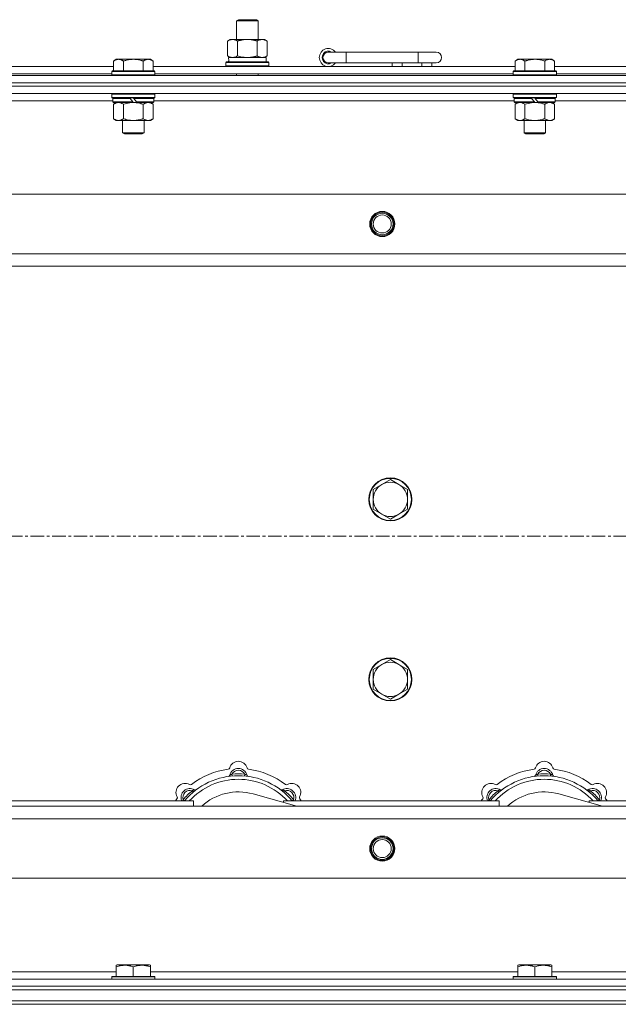
# Model space of a CAD drawing. Units: millimetres. Extents: x 0 to 45960, y -11 to 31500.
# Drawn here: x 10607 to 10940, y 24703 to 25250 of the extents above; entities that cross this region are included whole.
import ezdxf

# ---------------------------------------------------------------- set-up
doc = ezdxf.new("R2010")
doc.units = ezdxf.units.MM
doc.linetypes.add('K5LT_AXLED', pattern=[12, 7.5, -1.5, 1.5, -1.5])
doc.linetypes.add('K5LT_THIN', pattern=[0])
for name, color, linetype, true_color in [('OSI', 2, 'Continuous', 0xffff00), ('R', 1, 'Continuous', 0xff0000), ('WELDING', 7, 'Continuous', 0xffffff)]:
    doc.layers.add(name, color=color, linetype=linetype, true_color=true_color)

msp = doc.modelspace()

# ---------------------------------------------------------------- linework, layer by layer
at = {"layer": 'OSI', "color": 30, "linetype": 'K5LT_AXLED', "lineweight": 18, "true_color": 0xff8000}
msp.add_line((15324.38, 24962.87), (4450.38, 24962.87), dxfattribs=at)
at = {"layer": 'R', "color": 7, "linetype": 'K5LT_THIN', "lineweight": 18}
for p, q in [((10727.38, 25249.29), (10728.38, 25249.87)), ((10728.38, 25249.87), (10737.71, 25249.87)), ((10737.71, 25249.87), (10738.38, 25249.87)), ((10739.38, 25249.29), (10738.38, 25249.87)), ((10727.38, 25249.29), (10738.58, 25249.29)), ((10727.38, 25238.87), (10727.38, 25249.29)), ((10738.58, 25249.29), (10739.38, 25249.29)), ((10739.38, 25238.87), (10739.38, 25249.29)), ((10722.41, 25238.02), (10723.88, 25238.87)), ((10723.88, 25238.87), (10733.38, 25238.87)), ((10733.38, 25238.87), (10742.88, 25238.87)), ((10744.35, 25238.02), (10742.88, 25238.87)), ((10722.41, 25229.72), (10722.41, 25238.02)), ((10727.9, 25229.72), (10727.9, 25238.02)), ((10738.87, 25229.72), (10738.87, 25238.02)), ((10744.35, 25229.72), (10744.35, 25238.02)), ((10660.46, 25227.87), (10658.98, 25226.87)), ((10660.46, 25227.87), (10661.73, 25227.87)), ((10661.73, 25227.87), (10669.98, 25227.87)), ((10669.98, 25227.87), (10678.23, 25227.87)), ((10678.23, 25227.87), (10679.51, 25227.87)), ((10679.51, 25227.87), (10680.98, 25226.87)), ((10722.41, 25229.72), (10723.88, 25228.87)), ((10722.93, 25228.87), (10743.88, 25228.87)), ((10744.35, 25229.72), (10742.88, 25228.87)), ((10743.88, 25226.37), (10743.88, 25228.87)), ((10788.38, 25231.87), (10778.38, 25231.87)), ((10788.38, 25225.87), (10788.38, 25231.87)), ((10828.38, 25231.87), (10788.38, 25231.87)), ((10838.38, 25231.87), (10828.38, 25231.87)), ((10828.38, 25225.87), (10828.38, 25231.87)), ((10883.66, 25227.87), (10882.18, 25226.87)), ((10883.66, 25227.87), (10884.93, 25227.87)), ((10884.93, 25227.87), (10893.18, 25227.87)), ((10893.18, 25227.87), (10901.43, 25227.87)), ((10901.43, 25227.87), (10902.71, 25227.87)), ((10902.71, 25227.87), (10904.18, 25226.87)), ((10457.78, 25223.87), (10658.98, 25223.87)), ((10658.98, 25221.37), (10658.98, 25226.87)), ((10664.48, 25221.37), (10664.48, 25226.87)), ((10675.48, 25221.37), (10675.48, 25226.87)), ((10680.98, 25221.37), (10680.98, 25226.87)), ((10680.98, 25223.87), (10882.18, 25223.87)), ((10721.38, 25226.07), (10721.55, 25226.37)), ((10721.38, 25224.17), (10721.38, 25226.07)), ((10721.38, 25226.07), (10745.38, 25226.07)), ((10721.38, 25224.17), (10721.55, 25223.87)), ((10721.38, 25224.17), (10745.38, 25224.17)), ((10721.55, 25226.37), (10745.21, 25226.37)), ((10723.01, 25227.49), (10722.94, 25226.37)), ((10745.38, 25226.07), (10745.21, 25226.37)), ((10745.38, 25224.17), (10745.21, 25223.87)), ((10745.38, 25224.17), (10745.38, 25226.07)), ((10788.38, 25225.87), (10778.38, 25225.87)), ((10828.38, 25225.87), (10788.38, 25225.87)), ((10813.88, 25223.87), (10813.88, 25225.87)), ((10819.38, 25223.87), (10819.38, 25225.87)), ((10838.38, 25225.87), (10828.38, 25225.87)), ((10830.38, 25223.87), (10830.38, 25225.87)), ((10835.88, 25223.87), (10835.88, 25225.87)), ((10882.18, 25221.37), (10882.18, 25226.87)), ((10887.68, 25221.37), (10887.68, 25226.87)), ((10898.68, 25221.37), (10898.68, 25226.87)), ((10904.18, 25221.37), (10904.18, 25226.87)), ((10904.18, 25223.87), (11105.38, 25223.87)), ((9896.38, 25218.87), (11220.38, 25218.87)), ((10458.78, 25219.87), (10657.98, 25219.87)), ((10658.28, 25221.37), (10657.98, 25221.07)), ((10657.98, 25219.17), (10657.98, 25221.07)), ((10657.98, 25221.07), (10681.98, 25221.07)), ((10657.98, 25219.17), (10658.28, 25218.87)), ((10657.98, 25219.17), (10681.98, 25219.17)), ((10658.28, 25221.37), (10681.68, 25221.37)), ((10681.68, 25221.37), (10681.98, 25221.07)), ((10681.98, 25219.17), (10681.68, 25218.87)), ((10681.98, 25219.17), (10681.98, 25221.07)), ((10681.98, 25219.87), (10881.18, 25219.87)), ((10727.38, 25218.87), (10727.38, 25219.87)), ((10739.38, 25218.87), (10739.38, 25219.87)), ((10881.48, 25221.37), (10881.18, 25221.07)), ((10881.18, 25219.17), (10881.18, 25221.07)), ((10881.18, 25221.07), (10905.18, 25221.07)), ((10881.18, 25219.17), (10881.48, 25218.87)), ((10881.18, 25219.17), (10905.18, 25219.17)), ((10881.48, 25221.37), (10904.88, 25221.37)), ((10904.88, 25221.37), (10905.18, 25221.07)), ((10905.18, 25219.17), (10904.88, 25218.87)), ((10905.18, 25219.17), (10905.18, 25221.07)), ((10905.18, 25219.87), (11104.38, 25219.87)), ((9896.38, 25214.87), (11220.38, 25214.87)), ((9896.38, 25214.87), (11220.38, 25214.87)), ((9896.38, 25212.87), (11220.38, 25212.87)), ((11220.38, 25212.87), (9896.38, 25212.87)), ((11220.38, 25208.87), (9896.38, 25208.87)), ((10658.28, 25208.87), (10657.98, 25208.57)), ((10657.98, 25206.67), (10657.98, 25208.57)), ((10657.98, 25208.57), (10681.98, 25208.57)), ((10657.98, 25206.67), (10658.28, 25206.37)), ((10657.98, 25206.67), (10681.98, 25206.67)), ((10658.28, 25206.37), (10681.68, 25206.37)), ((10658.88, 25206.37), (10658.58, 25206.07)), ((10658.58, 25204.17), (10658.58, 25206.07)), ((10658.58, 25206.07), (10668.22, 25206.07)), ((10667.98, 25206.37), (10668.22, 25206.07)), ((10668.22, 25206.07), (10669.74, 25204.17)), ((10669.98, 25206.37), (10670.22, 25206.07)), ((10670.22, 25206.07), (10671.74, 25204.17)), ((10670.22, 25206.07), (10681.38, 25206.07)), ((10681.08, 25206.37), (10681.38, 25206.07)), ((10681.38, 25204.17), (10681.38, 25206.07)), ((10681.68, 25208.87), (10681.98, 25208.57)), ((10681.98, 25206.67), (10681.68, 25206.37)), ((10681.98, 25206.67), (10681.98, 25208.57)), ((10881.48, 25208.87), (10881.18, 25208.57)), ((10881.18, 25206.67), (10881.18, 25208.57)), ((10881.18, 25208.57), (10905.18, 25208.57)), ((10881.18, 25206.67), (10881.48, 25206.37)), ((10881.18, 25206.67), (10905.18, 25206.67)), ((10881.48, 25206.37), (10904.88, 25206.37)), ((10882.08, 25206.37), (10881.78, 25206.07)), ((10881.78, 25204.17), (10881.78, 25206.07)), ((10881.78, 25206.07), (10891.42, 25206.07)), ((10891.18, 25206.37), (10891.42, 25206.07)), ((10891.42, 25206.07), (10892.94, 25204.17)), ((10893.18, 25206.37), (10893.42, 25206.07)), ((10893.42, 25206.07), (10894.94, 25204.17)), ((10893.42, 25206.07), (10904.58, 25206.07)), ((10904.28, 25206.37), (10904.58, 25206.07)), ((10904.58, 25204.17), (10904.58, 25206.07)), ((10904.88, 25208.87), (10905.18, 25208.57)), ((10905.18, 25206.67), (10904.88, 25206.37)), ((10905.18, 25206.67), (10905.18, 25208.57)), ((10658.58, 25204.87), (10458.18, 25204.87)), ((10658.58, 25204.17), (10658.88, 25203.87)), ((10658.58, 25204.17), (10669.74, 25204.17)), ((10658.88, 25203.87), (10669.98, 25203.87)), ((10660.46, 25203.87), (10658.98, 25202.87)), ((10658.98, 25202.87), (10658.98, 25194.87)), ((10664.48, 25202.87), (10664.48, 25194.87)), ((10669.74, 25204.17), (10669.98, 25203.87)), ((10671.98, 25203.87), (10669.98, 25203.87)), ((10671.74, 25204.17), (10671.98, 25203.87)), ((10671.74, 25204.17), (10681.38, 25204.17)), ((10671.98, 25203.87), (10681.08, 25203.87)), ((10675.48, 25202.87), (10675.48, 25194.87)), ((10679.51, 25203.87), (10680.98, 25202.87)), ((10680.98, 25202.87), (10680.98, 25194.87)), ((10681.38, 25204.17), (10681.08, 25203.87)), ((10881.78, 25204.87), (10681.38, 25204.87)), ((10881.78, 25204.17), (10882.08, 25203.87)), ((10881.78, 25204.17), (10892.94, 25204.17)), ((10882.08, 25203.87), (10893.18, 25203.87)), ((10883.66, 25203.87), (10882.18, 25202.87)), ((10882.18, 25202.87), (10882.18, 25194.87)), ((10887.68, 25202.87), (10887.68, 25194.87)), ((10892.94, 25204.17), (10893.18, 25203.87)), ((10895.18, 25203.87), (10893.18, 25203.87)), ((10894.94, 25204.17), (10895.18, 25203.87)), ((10894.94, 25204.17), (10904.58, 25204.17)), ((10895.18, 25203.87), (10904.28, 25203.87)), ((10898.68, 25202.87), (10898.68, 25194.87)), ((10902.71, 25203.87), (10904.18, 25202.87)), ((10904.18, 25202.87), (10904.18, 25194.87)), ((10904.58, 25204.17), (10904.28, 25203.87)), ((11104.98, 25204.87), (10904.58, 25204.87)), ((10660.46, 25193.87), (10658.98, 25194.87)), ((10679.51, 25193.87), (10680.98, 25194.87)), ((10883.66, 25193.87), (10882.18, 25194.87)), ((10902.71, 25193.87), (10904.18, 25194.87)), ((10661.73, 25193.87), (10660.46, 25193.87)), ((10669.98, 25193.87), (10661.73, 25193.87)), ((10663.98, 25186.95), (10663.98, 25193.87)), ((10678.23, 25193.87), (10669.98, 25193.87)), ((10675.98, 25186.95), (10675.98, 25193.87)), ((10679.51, 25193.87), (10678.23, 25193.87)), ((10884.93, 25193.87), (10883.66, 25193.87)), ((10893.18, 25193.87), (10884.93, 25193.87)), ((10887.18, 25186.95), (10887.18, 25193.87)), ((10901.43, 25193.87), (10893.18, 25193.87)), ((10899.18, 25186.95), (10899.18, 25193.87)), ((10902.71, 25193.87), (10901.43, 25193.87)), ((10663.98, 25186.95), (10675.98, 25186.95)), ((10664.98, 25186.37), (10663.98, 25186.95)), ((10664.98, 25186.37), (10674.98, 25186.37)), ((10674.98, 25186.37), (10675.98, 25186.95)), ((10887.18, 25186.95), (10899.18, 25186.95)), ((10888.18, 25186.37), (10887.18, 25186.95)), ((10888.18, 25186.37), (10898.18, 25186.37)), ((10898.18, 25186.37), (10899.18, 25186.95)), ((9969.6, 25152.87), (11147.17, 25152.87)), ((10002.6, 25119.87), (11114.17, 25119.87)), ((11108.38, 25112.87), (10008.38, 25112.87)), ((10812.88, 24994.37), (10808.12, 24991.62)), ((10817.64, 24991.62), (10812.88, 24994.37)), ((10808.12, 24991.62), (10803.36, 24988.87)), ((10803.36, 24988.87), (10803.36, 24983.37)), ((10822.41, 24988.87), (10817.64, 24991.62)), ((10822.41, 24983.37), (10822.41, 24988.87)), ((10803.36, 24983.37), (10803.36, 24977.87)), ((10822.41, 24977.87), (10822.41, 24983.37)), ((10803.36, 24977.87), (10808.12, 24975.12)), ((10817.64, 24975.12), (10822.41, 24977.87)), ((10808.12, 24975.12), (10812.88, 24972.37)), ((10812.88, 24972.37), (10817.64, 24975.12)), ((10812.88, 24894.37), (10808.12, 24891.62)), ((10817.64, 24891.62), (10812.88, 24894.37)), ((10808.12, 24891.62), (10803.36, 24888.87)), ((10803.36, 24888.87), (10803.36, 24883.37)), ((10822.41, 24888.87), (10817.64, 24891.62)), ((10822.41, 24883.37), (10822.41, 24888.87)), ((10803.36, 24883.37), (10803.36, 24877.87)), ((10822.41, 24877.87), (10822.41, 24883.37)), ((10803.36, 24877.87), (10808.12, 24875.12)), ((10817.64, 24875.12), (10822.41, 24877.87)), ((10808.12, 24875.12), (10812.88, 24872.37)), ((10812.88, 24872.37), (10817.64, 24875.12)), ((10724.92, 24829.71), (10724.83, 24830.71)), ((10731.84, 24829.71), (10731.93, 24830.71)), ((10894.92, 24829.71), (10894.83, 24830.71)), ((10901.84, 24829.71), (10901.93, 24830.71)), ((10703.36, 24820.78), (10702.72, 24821.55)), ((10760.87, 24812.87), (10736.53, 24819.74)), ((10753.4, 24820.78), (10754.04, 24821.55)), ((10873.36, 24820.78), (10872.72, 24821.55)), ((10930.87, 24812.87), (10906.53, 24819.74)), ((10923.4, 24820.78), (10924.04, 24821.55)), ((10008.38, 24812.87), (11108.38, 24812.87)), ((10583.38, 24815.87), (10703.38, 24815.87)), ((10698.47, 24815.89), (10697.7, 24816.53)), ((10703.38, 24812.87), (10703.38, 24815.87)), ((10753.38, 24815.87), (10753.38, 24814.98)), ((10753.38, 24815.87), (10873.38, 24815.87)), ((10758.3, 24815.89), (10759.06, 24816.53)), ((10868.47, 24815.89), (10867.7, 24816.53)), ((10873.38, 24812.87), (10873.38, 24815.87)), ((10923.38, 24815.87), (10923.38, 24814.98)), ((10923.38, 24815.87), (11043.38, 24815.87)), ((10928.3, 24815.89), (10929.06, 24816.53)), ((11114.17, 24805.87), (10002.6, 24805.87)), ((11147.17, 24772.87), (9969.6, 24772.87)), ((10660.48, 24724.56), (10661.01, 24724.87)), ((10660.48, 24723.72), (10660.48, 24724.56)), ((10678.95, 24724.87), (10661.01, 24724.87)), ((10679.48, 24724.56), (10678.95, 24724.87)), ((10679.48, 24724.56), (10679.48, 24723.72)), ((10883.68, 24724.56), (10884.21, 24724.87)), ((10883.68, 24723.72), (10883.68, 24724.56)), ((10902.15, 24724.87), (10884.21, 24724.87)), ((10902.68, 24724.56), (10902.15, 24724.87)), ((10902.68, 24724.56), (10902.68, 24723.72)), ((10456.28, 24720.87), (10660.48, 24720.87)), ((10660.48, 24723.72), (10660.48, 24718.37)), ((10669.98, 24723.72), (10669.98, 24718.37)), ((10679.48, 24723.72), (10679.48, 24718.37)), ((10679.48, 24720.87), (10883.68, 24720.87)), ((10883.68, 24723.72), (10883.68, 24718.37)), ((10893.18, 24723.72), (10893.18, 24718.37)), ((10902.68, 24723.72), (10902.68, 24718.37)), ((10902.68, 24720.87), (11105.88, 24720.87)), ((9896.38, 24716.87), (11220.38, 24716.87)), ((10657.98, 24718.07), (10658.15, 24718.37)), ((10657.98, 24718.07), (10657.98, 24716.87)), ((10681.98, 24718.07), (10657.98, 24718.07)), ((10681.81, 24718.37), (10658.15, 24718.37)), ((10681.98, 24718.07), (10681.81, 24718.37)), ((10681.98, 24718.07), (10681.98, 24716.87)), ((10881.18, 24718.07), (10881.35, 24718.37)), ((10881.18, 24718.07), (10881.18, 24716.87)), ((10905.18, 24718.07), (10881.18, 24718.07)), ((10905.01, 24718.37), (10881.35, 24718.37)), ((10905.18, 24718.07), (10905.01, 24718.37)), ((10905.18, 24718.07), (10905.18, 24716.87)), ((9896.38, 24712.87), (11220.38, 24712.87)), ((9896.38, 24712.87), (11220.38, 24712.87)), ((9896.38, 24710.87), (11220.38, 24710.87)), ((9896.38, 24710.87), (11220.38, 24710.87)), ((9896.38, 24704.87), (11220.38, 24704.87)), ((9896.38, 24704.87), (11220.38, 24704.87)), ((11220.38, 24702.87), (9896.38, 24702.87)), ((9896.38, 24702.87), (11220.38, 24702.87))]:
    msp.add_line(p, q, dxfattribs=at)
for centre, radius in [((10808.38, 25136.37), 7), ((10808.38, 25136.37), 6.5), ((10808.38, 25136.37), 6), ((10808.38, 25136.37), 5), ((10812.88, 24983.37), 12), ((10812.88, 24983.37), 11.7), ((10812.88, 24883.37), 12), ((10812.88, 24883.37), 11.7), ((10808.38, 24789.37), 7), ((10808.38, 24789.37), 6.5), ((10808.38, 24789.37), 6), ((10808.38, 24789.37), 5)]:
    msp.add_circle(centre, radius, dxfattribs=at)
for centre, radius, start, end in [((10778.38, 25228.87), 5, 36.8699, 323.1301), ((10778.38, 25228.87), 3.5, 58.9973, 301.0027), ((10778.38, 25228.87), 3, 90, 270), ((10838.38, 25228.87), 3, 270, 90), ((10812.88, 24983.37), 9.53, 60, 120), ((10812.88, 24983.37), 9.53, 120, 180), ((10812.88, 24983.37), 9.53, 0, 60), ((10812.88, 24983.37), 9.53, 180, 240), ((10812.88, 24983.37), 9.53, 300, 0), ((10812.88, 24983.37), 9.53, 240, 300), ((10812.88, 24883.37), 9.53, 120, 180), ((10812.88, 24883.37), 9.53, 60, 120), ((10812.88, 24883.37), 9.53, 0, 60), ((10812.88, 24883.37), 9.53, 180, 240), ((10812.88, 24883.37), 9.53, 300, 0), ((10812.88, 24883.37), 9.53, 240, 300), ((10722.6, 24834.49), 1, 277.545, 344.3452), ((10728.38, 24828.87), 5, 15.2575, 164.7425), ((10728.38, 24832.87), 5, 15.6548, 164.3452), ((10734.16, 24834.49), 1, 195.6548, 262.455), ((10892.6, 24834.49), 1, 277.545, 344.3452), ((10898.38, 24828.87), 5, 15.2575, 164.7425), ((10898.38, 24832.87), 5, 15.6548, 164.3452), ((10904.16, 24834.49), 1, 195.6548, 262.455), ((10728.38, 24790.87), 39, 90, 140.1317), ((10728.38, 24790.87), 43, 97.545, 127.455), ((10722.59, 24830.45), 1, 278.3207, 344.7425), ((10722.59, 24830.45), 1, 278.3207, 344.7425), ((10728.38, 24828.87), 4, 27.4211, 152.5789), ((10728.38, 24790.87), 40, 84.9075, 95.0925), ((10728.38, 24790.87), 39, 39.8683, 90), ((10734.17, 24830.45), 1, 195.2575, 261.6793), ((10734.17, 24830.45), 1, 195.2575, 261.6793), ((10728.38, 24790.87), 43, 52.545, 82.455), ((10898.38, 24790.87), 39, 90, 140.1317), ((10898.38, 24790.87), 43, 97.545, 127.455), ((10892.59, 24830.45), 1, 278.3207, 344.7425), ((10892.59, 24830.45), 1, 278.3207, 344.7425), ((10898.38, 24828.87), 4, 27.4211, 152.5789), ((10898.38, 24790.87), 40, 84.9075, 95.0925), ((10898.38, 24790.87), 39, 39.8683, 90), ((10904.17, 24830.45), 1, 195.2575, 261.6793), ((10904.17, 24830.45), 1, 195.2575, 261.6793), ((10898.38, 24790.87), 43, 52.545, 82.455), ((10698.68, 24820.57), 5, 60.6548, 209.3452), ((10728.38, 24790.87), 37, 90, 137.4934), ((10701.62, 24825.8), 1, 240.6548, 307.455), ((10728.38, 24790.87), 37, 42.5066, 90), ((10755.14, 24825.8), 1, 232.545, 299.3452), ((10758.08, 24820.57), 5, 330.6548, 119.3452), ((10868.68, 24820.57), 5, 60.6548, 209.3452), ((10898.38, 24790.87), 37, 90, 137.4934), ((10871.62, 24825.8), 1, 240.6548, 307.455), ((10898.38, 24790.87), 37, 42.5066, 90), ((10925.14, 24825.8), 1, 232.545, 299.3452), ((10928.08, 24820.57), 5, 330.6548, 119.3452), ((10693.45, 24817.63), 1, 322.545, 29.3452), ((10701.51, 24817.74), 5, 60.2575, 201.9632), ((10701.51, 24817.74), 4, 72.4211, 197.5789), ((10728.38, 24790.87), 40, 129.9075, 140.0925), ((10704.49, 24822.95), 1, 240.2575, 306.6793), ((10704.49, 24822.95), 1, 240.2575, 306.6793), ((10728.38, 24790.87), 30, 74.2356, 132.8334), ((10752.28, 24822.95), 1, 233.3207, 299.7425), ((10752.28, 24822.95), 1, 233.3207, 299.7425), ((10755.25, 24817.74), 5, 338.0368, 119.7425), ((10755.25, 24817.74), 4, 342.4211, 107.5789), ((10728.38, 24790.87), 40, 39.9075, 50.0925), ((10763.31, 24817.63), 1, 150.6548, 217.455), ((10863.45, 24817.63), 1, 322.545, 29.3452), ((10871.51, 24817.74), 5, 60.2575, 201.9632), ((10871.51, 24817.74), 4, 72.4211, 197.5789), ((10898.38, 24790.87), 40, 129.9075, 140.0925), ((10874.49, 24822.95), 1, 240.2575, 306.6793), ((10874.49, 24822.95), 1, 240.2575, 306.6793), ((10898.38, 24790.87), 30, 74.2356, 132.8334), ((10922.28, 24822.95), 1, 233.3207, 299.7425), ((10922.28, 24822.95), 1, 233.3207, 299.7425), ((10925.25, 24817.74), 5, 338.0368, 119.7425), ((10925.25, 24817.74), 4, 342.4211, 107.5789), ((10898.38, 24790.87), 40, 39.9075, 50.0925), ((10933.31, 24817.63), 1, 150.6548, 217.455), ((10728.38, 24790.87), 43, 142.545, 144.4513), ((10728.38, 24790.87), 43, 35.5487, 37.455), ((10898.38, 24790.87), 43, 142.545, 144.4513), ((10898.38, 24790.87), 43, 35.5487, 37.455)]:
    msp.add_arc(centre, radius, start, end, dxfattribs=at)
msp.add_ellipse((10733.38, 25231.04), major_axis=(0, 22.52), ratio=0.466308, start_param=1.667355, end_param=1.779747, dxfattribs=at)
at = {"layer": 'WELDING', "color": 7, "linetype": 'K5LT_THIN', "lineweight": 18}
for p, q in [((10727.9, 25229.72), (10729.7, 25229.27)), ((10729.7, 25229.27), (10731.53, 25228.97)), ((10731.53, 25228.97), (10733.38, 25228.87)), ((10664.48, 25202.87), (10666.28, 25203.4)), ((10666.28, 25203.4), (10668.11, 25203.75)), ((10668.11, 25203.75), (10669.98, 25203.87)), ((10887.68, 25202.87), (10889.48, 25203.4)), ((10889.48, 25203.4), (10891.31, 25203.75)), ((10891.31, 25203.75), (10893.18, 25203.87)), ((10697.52, 24816.08), (10697.44, 24815.87)), ((10697.61, 24816.3), (10697.52, 24816.08)), ((10697.7, 24816.53), (10697.61, 24816.3)), ((10759.06, 24816.53), (10759.15, 24816.3)), ((10759.15, 24816.3), (10759.24, 24816.08)), ((10759.24, 24816.08), (10759.33, 24815.87)), ((10867.52, 24816.08), (10867.44, 24815.87)), ((10867.61, 24816.3), (10867.52, 24816.08)), ((10867.7, 24816.53), (10867.61, 24816.3)), ((10929.06, 24816.53), (10929.15, 24816.3)), ((10929.15, 24816.3), (10929.24, 24816.08)), ((10929.24, 24816.08), (10929.33, 24815.87))]:
    msp.add_line(p, q, dxfattribs=at)
for points, knots in [([(10727.9, 25238.02), (10727.57, 25238.21), (10727.1, 25238.44), (10726.53, 25238.65), (10726.18, 25238.74), (10725.88, 25238.81), (10725.54, 25238.86), (10725.18, 25238.87), (10724.83, 25238.86), (10724.52, 25238.82), (10724.19, 25238.76), (10723.74, 25238.64), (10723.13, 25238.41), (10722.67, 25238.17), (10722.41, 25238.02)], [0, 0, 0, 0, 2.72415, 3.912285, 4.716446, 5.530362, 6.353984, 7.500189, 8.40607, 9.211142, 9.998759, 11.128707, 12.847273, 15, 15, 15, 15]), ([(10733.38, 25238.87), (10733.32, 25238.87), (10733.2, 25238.87), (10733.03, 25238.86), (10732.85, 25238.86), (10732.67, 25238.85), (10732.5, 25238.84), (10732.26, 25238.83), (10731.85, 25238.8), (10731.37, 25238.75), (10730.9, 25238.69), (10730.55, 25238.63), (10730.19, 25238.57), (10729.83, 25238.5), (10729.47, 25238.42), (10729.13, 25238.35), (10728.81, 25238.27), (10728.5, 25238.19), (10728.2, 25238.11), (10728, 25238.05), (10727.9, 25238.02)], [0, 0, 0, 0, 0.13683, 0.27366, 0.41049, 0.54732, 0.68415, 0.820981, 1.094641, 1.641961, 1.915621, 2.189281, 2.472595, 2.755908, 3.039221, 3.322535, 3.565256, 3.807977, 4.050698, 4.293419, 4.293419, 4.293419, 4.293419]), ([(10738.87, 25238.02), (10738.76, 25238.05), (10738.5, 25238.12), (10738.15, 25238.22), (10737.84, 25238.3), (10737.52, 25238.37), (10737.15, 25238.45), (10736.81, 25238.52), (10736.56, 25238.57), (10736.33, 25238.61), (10736.05, 25238.66), (10735.62, 25238.72), (10735.16, 25238.78), (10734.66, 25238.82), (10734.3, 25238.84), (10734.02, 25238.86), (10733.81, 25238.86), (10733.59, 25238.87), (10733.45, 25238.87), (10733.38, 25238.87)], [0, 0, 0, 0, 0.253231, 0.633077, 0.823001, 1.012924, 1.39277, 1.683866, 1.829413, 1.974961, 2.22598, 2.476999, 2.979038, 3.307633, 3.636228, 3.800526, 3.964824, 4.129121, 4.293419, 4.293419, 4.293419, 4.293419]), ([(10744.35, 25238.02), (10744.03, 25238.21), (10743.56, 25238.44), (10742.98, 25238.65), (10742.64, 25238.74), (10742.34, 25238.81), (10741.99, 25238.86), (10741.64, 25238.87), (10741.28, 25238.86), (10740.98, 25238.82), (10740.64, 25238.76), (10740.19, 25238.64), (10739.59, 25238.41), (10739.12, 25238.17), (10738.87, 25238.02)], [0, 0, 0, 0, 2.72415, 3.912285, 4.716446, 5.530362, 6.353984, 7.500189, 8.40607, 9.211142, 9.998759, 11.128707, 12.847273, 15, 15, 15, 15]), ([(10658.98, 25226.87), (10659.16, 25226.99), (10659.45, 25227.17), (10659.91, 25227.42), (10660.33, 25227.6), (10660.79, 25227.75), (10661.18, 25227.83), (10661.5, 25227.86), (10661.67, 25227.87), (10661.73, 25227.87)], [0, 0, 0, 0, 2.066603, 3.173746, 5.147824, 6.604769, 8.158967, 9.382212, 10, 10, 10, 10]), ([(10661.73, 25227.87), (10661.86, 25227.87), (10662.11, 25227.85), (10662.51, 25227.79), (10662.94, 25227.67), (10663.37, 25227.5), (10663.89, 25227.25), (10664.24, 25227.03), (10664.48, 25226.87)], [0, 0, 0, 0, 1.223859, 2.39982, 3.845706, 5.448847, 6.557806, 9, 9, 9, 9]), ([(10664.48, 25226.87), (10664.6, 25226.91), (10664.9, 25227.01), (10665.49, 25227.19), (10666.31, 25227.41), (10667.17, 25227.6), (10667.97, 25227.73), (10668.52, 25227.8), (10668.97, 25227.83), (10669.31, 25227.85), (10669.65, 25227.87), (10669.87, 25227.87), (10669.98, 25227.87)], [0, 0, 0, 0, 1.445393, 3.758023, 7.226967, 11.441055, 14.080791, 16.720528, 18.040396, 19.360264, 20.680132, 22, 22, 22, 22]), ([(10669.98, 25227.87), (10670.12, 25227.87), (10670.39, 25227.86), (10670.81, 25227.85), (10671.22, 25227.82), (10671.76, 25227.76), (10672.42, 25227.67), (10673.35, 25227.49), (10674.19, 25227.27), (10674.94, 25227.05), (10675.3, 25226.93), (10675.48, 25226.87)], [0, 0, 0, 0, 1.619608, 3.239216, 4.858824, 6.478431, 9.606212, 12.733992, 17.553195, 19.776598, 22, 22, 22, 22]), ([(10675.48, 25226.87), (10675.66, 25226.99), (10675.95, 25227.17), (10676.41, 25227.42), (10676.83, 25227.6), (10677.29, 25227.75), (10677.68, 25227.83), (10678, 25227.86), (10678.17, 25227.87), (10678.23, 25227.87)], [0, 0, 0, 0, 2.066603, 3.173746, 5.147824, 6.604769, 8.158967, 9.382212, 10, 10, 10, 10]), ([(10678.23, 25227.87), (10678.36, 25227.87), (10678.61, 25227.85), (10679.01, 25227.79), (10679.44, 25227.67), (10679.87, 25227.5), (10680.39, 25227.25), (10680.74, 25227.03), (10680.98, 25226.87)], [0, 0, 0, 0, 1.223859, 2.39982, 3.845706, 5.448847, 6.557806, 9, 9, 9, 9]), ([(10722.41, 25229.72), (10722.7, 25229.55), (10723.14, 25229.33), (10723.7, 25229.12), (10724.08, 25229), (10724.44, 25228.93), (10724.8, 25228.88), (10725.04, 25228.87), (10725.15, 25228.87)], [0, 0, 0, 0, 2.905563, 4.375924, 5.511195, 6.679161, 7.850161, 9, 9, 9, 9]), ([(10725.15, 25228.87), (10725.28, 25228.87), (10725.53, 25228.88), (10725.9, 25228.93), (10726.26, 25229.01), (10726.73, 25229.15), (10727.27, 25229.38), (10727.69, 25229.6), (10727.9, 25229.72)], [0, 0, 0, 0, 1.192024, 2.404251, 3.60809, 4.765234, 6.955738, 9, 9, 9, 9]), ([(10733.38, 25228.87), (10733.56, 25228.87), (10733.93, 25228.87), (10734.48, 25228.9), (10735.04, 25228.95), (10735.52, 25229), (10735.88, 25229.05), (10736.11, 25229.09), (10736.28, 25229.12), (10736.46, 25229.15), (10736.63, 25229.18), (10736.8, 25229.21), (10737, 25229.25), (10737.21, 25229.3), (10737.53, 25229.37), (10737.85, 25229.44), (10738.16, 25229.52), (10738.4, 25229.59), (10738.63, 25229.65), (10738.79, 25229.69), (10738.87, 25229.72)], [0, 0, 0, 0, 0.426692, 0.853385, 1.280077, 1.70677, 1.976977, 2.112081, 2.247185, 2.382289, 2.517392, 2.652496, 2.7876, 2.975699, 3.163798, 3.539996, 3.728096, 3.916195, 4.104294, 4.292393, 4.292393, 4.292393, 4.292393]), ([(10738.87, 25229.72), (10739.15, 25229.55), (10739.59, 25229.33), (10740.15, 25229.12), (10740.54, 25229), (10740.89, 25228.93), (10741.25, 25228.88), (10741.49, 25228.87), (10741.61, 25228.87)], [0, 0, 0, 0, 2.905563, 4.375924, 5.511195, 6.679161, 7.850161, 9, 9, 9, 9]), ([(10741.61, 25228.87), (10741.73, 25228.87), (10741.98, 25228.88), (10742.35, 25228.93), (10742.72, 25229.01), (10743.18, 25229.15), (10743.73, 25229.38), (10744.15, 25229.6), (10744.35, 25229.72)], [0, 0, 0, 0, 1.192024, 2.404251, 3.60809, 4.765234, 6.955738, 9, 9, 9, 9]), ([(10882.18, 25226.87), (10882.36, 25226.99), (10882.65, 25227.17), (10883.11, 25227.42), (10883.53, 25227.6), (10883.99, 25227.75), (10884.38, 25227.83), (10884.7, 25227.86), (10884.87, 25227.87), (10884.93, 25227.87)], [0, 0, 0, 0, 2.066603, 3.173746, 5.147824, 6.604769, 8.158967, 9.382212, 10, 10, 10, 10]), ([(10884.93, 25227.87), (10885.06, 25227.87), (10885.31, 25227.85), (10885.71, 25227.79), (10886.14, 25227.67), (10886.57, 25227.5), (10887.09, 25227.25), (10887.44, 25227.03), (10887.68, 25226.87)], [0, 0, 0, 0, 1.223859, 2.39982, 3.845706, 5.448847, 6.557806, 9, 9, 9, 9]), ([(10887.68, 25226.87), (10887.8, 25226.91), (10888.1, 25227.01), (10888.69, 25227.19), (10889.51, 25227.41), (10890.37, 25227.6), (10891.17, 25227.73), (10891.72, 25227.8), (10892.17, 25227.83), (10892.51, 25227.85), (10892.85, 25227.87), (10893.07, 25227.87), (10893.18, 25227.87)], [0, 0, 0, 0, 1.445393, 3.758023, 7.226967, 11.441055, 14.080791, 16.720528, 18.040396, 19.360264, 20.680132, 22, 22, 22, 22]), ([(10893.18, 25227.87), (10893.32, 25227.87), (10893.59, 25227.86), (10894.01, 25227.85), (10894.42, 25227.82), (10894.96, 25227.76), (10895.62, 25227.67), (10896.55, 25227.49), (10897.39, 25227.27), (10898.14, 25227.05), (10898.5, 25226.93), (10898.68, 25226.87)], [0, 0, 0, 0, 1.619608, 3.239216, 4.858824, 6.478431, 9.606212, 12.733992, 17.553195, 19.776598, 22, 22, 22, 22]), ([(10898.68, 25226.87), (10898.86, 25226.99), (10899.15, 25227.17), (10899.61, 25227.42), (10900.03, 25227.6), (10900.49, 25227.75), (10900.88, 25227.83), (10901.2, 25227.86), (10901.37, 25227.87), (10901.43, 25227.87)], [0, 0, 0, 0, 2.066603, 3.173746, 5.147824, 6.604769, 8.158967, 9.382212, 10, 10, 10, 10]), ([(10901.43, 25227.87), (10901.56, 25227.87), (10901.81, 25227.85), (10902.21, 25227.79), (10902.64, 25227.67), (10903.07, 25227.5), (10903.59, 25227.25), (10903.94, 25227.03), (10904.18, 25226.87)], [0, 0, 0, 0, 1.223859, 2.39982, 3.845706, 5.448847, 6.557806, 9, 9, 9, 9]), ([(10658.98, 25202.87), (10659.16, 25202.99), (10659.45, 25203.17), (10659.91, 25203.42), (10660.33, 25203.6), (10660.79, 25203.75), (10661.18, 25203.83), (10661.5, 25203.86), (10661.67, 25203.87), (10661.73, 25203.87)], [0, 0, 0, 0, 2.066603, 3.173746, 5.147824, 6.604769, 8.158967, 9.382212, 10, 10, 10, 10]), ([(10661.73, 25203.87), (10661.86, 25203.87), (10662.11, 25203.85), (10662.51, 25203.79), (10662.94, 25203.67), (10663.37, 25203.5), (10663.89, 25203.25), (10664.24, 25203.03), (10664.48, 25202.87)], [0, 0, 0, 0, 1.223859, 2.39982, 3.845706, 5.448847, 6.557806, 9, 9, 9, 9]), ([(10669.98, 25203.87), (10670.24, 25203.87), (10670.74, 25203.85), (10671.45, 25203.8), (10672.11, 25203.71), (10672.97, 25203.57), (10673.86, 25203.36), (10674.78, 25203.1), (10675.25, 25202.95), (10675.48, 25202.87)], [0, 0, 0, 0, 3.52154, 7.04308, 9.904366, 12.765651, 19.140348, 22.570174, 26, 26, 26, 26]), ([(10675.48, 25202.87), (10675.66, 25202.99), (10675.95, 25203.17), (10676.41, 25203.42), (10676.83, 25203.6), (10677.29, 25203.75), (10677.68, 25203.83), (10678, 25203.86), (10678.17, 25203.87), (10678.23, 25203.87)], [0, 0, 0, 0, 2.066603, 3.173746, 5.147824, 6.604769, 8.158967, 9.382212, 10, 10, 10, 10]), ([(10678.23, 25203.87), (10678.36, 25203.87), (10678.61, 25203.85), (10679.01, 25203.79), (10679.44, 25203.67), (10679.87, 25203.5), (10680.39, 25203.25), (10680.74, 25203.03), (10680.98, 25202.87)], [0, 0, 0, 0, 1.223859, 2.39982, 3.845706, 5.448847, 6.557806, 9, 9, 9, 9]), ([(10882.18, 25202.87), (10882.36, 25202.99), (10882.65, 25203.17), (10883.11, 25203.42), (10883.53, 25203.6), (10883.99, 25203.75), (10884.38, 25203.83), (10884.7, 25203.86), (10884.87, 25203.87), (10884.93, 25203.87)], [0, 0, 0, 0, 2.066603, 3.173746, 5.147824, 6.604769, 8.158967, 9.382212, 10, 10, 10, 10]), ([(10884.93, 25203.87), (10885.06, 25203.87), (10885.31, 25203.85), (10885.71, 25203.79), (10886.14, 25203.67), (10886.57, 25203.5), (10887.09, 25203.25), (10887.44, 25203.03), (10887.68, 25202.87)], [0, 0, 0, 0, 1.223859, 2.39982, 3.845706, 5.448847, 6.557806, 9, 9, 9, 9]), ([(10893.18, 25203.87), (10893.44, 25203.87), (10893.94, 25203.85), (10894.65, 25203.8), (10895.31, 25203.71), (10896.17, 25203.57), (10897.06, 25203.36), (10897.98, 25203.1), (10898.45, 25202.95), (10898.68, 25202.87)], [0, 0, 0, 0, 3.52154, 7.04308, 9.904366, 12.765651, 19.140348, 22.570174, 26, 26, 26, 26]), ([(10898.68, 25202.87), (10898.86, 25202.99), (10899.15, 25203.17), (10899.61, 25203.42), (10900.03, 25203.6), (10900.49, 25203.75), (10900.88, 25203.83), (10901.2, 25203.86), (10901.37, 25203.87), (10901.43, 25203.87)], [0, 0, 0, 0, 2.066603, 3.173746, 5.147824, 6.604769, 8.158967, 9.382212, 10, 10, 10, 10]), ([(10901.43, 25203.87), (10901.56, 25203.87), (10901.81, 25203.85), (10902.21, 25203.79), (10902.64, 25203.67), (10903.07, 25203.5), (10903.59, 25203.25), (10903.94, 25203.03), (10904.18, 25202.87)], [0, 0, 0, 0, 1.223859, 2.39982, 3.845706, 5.448847, 6.557806, 9, 9, 9, 9]), ([(10661.73, 25193.87), (10661.6, 25193.87), (10661.35, 25193.88), (10660.96, 25193.95), (10660.52, 25194.06), (10660.1, 25194.23), (10659.58, 25194.49), (10659.22, 25194.71), (10658.98, 25194.87)], [0, 0, 0, 0, 1.223859, 2.39982, 3.845706, 5.448847, 6.557806, 9, 9, 9, 9]), ([(10664.48, 25194.87), (10664.3, 25194.74), (10664.02, 25194.57), (10663.55, 25194.32), (10663.13, 25194.13), (10662.67, 25193.99), (10662.28, 25193.9), (10661.96, 25193.87), (10661.79, 25193.87), (10661.73, 25193.87)], [0, 0, 0, 0, 2.066603, 3.173746, 5.147824, 6.604769, 8.158967, 9.382212, 10, 10, 10, 10]), ([(10669.98, 25193.87), (10669.73, 25193.87), (10669.22, 25193.88), (10668.51, 25193.94), (10667.85, 25194.02), (10666.99, 25194.17), (10666.1, 25194.37), (10665.19, 25194.64), (10664.72, 25194.79), (10664.48, 25194.87)], [0, 0, 0, 0, 3.52154, 7.04308, 9.904366, 12.765651, 19.140348, 22.570174, 26, 26, 26, 26]), ([(10675.48, 25194.87), (10675.4, 25194.84), (10675.19, 25194.77), (10674.73, 25194.63), (10673.97, 25194.4), (10673.1, 25194.2), (10672.25, 25194.04), (10671.54, 25193.95), (10670.78, 25193.88), (10670.25, 25193.87), (10669.98, 25193.87)], [0, 0, 0, 0, 1.170005, 3.120015, 6.630031, 12.279253, 15.436318, 18.593383, 22.296691, 26, 26, 26, 26]), ([(10678.23, 25193.87), (10678.1, 25193.87), (10677.85, 25193.88), (10677.46, 25193.95), (10677.02, 25194.06), (10676.6, 25194.23), (10676.08, 25194.49), (10675.72, 25194.71), (10675.48, 25194.87)], [0, 0, 0, 0, 1.223859, 2.39982, 3.845706, 5.448847, 6.557806, 9, 9, 9, 9]), ([(10680.98, 25194.87), (10680.8, 25194.74), (10680.52, 25194.57), (10680.05, 25194.32), (10679.63, 25194.13), (10679.17, 25193.99), (10678.78, 25193.9), (10678.46, 25193.87), (10678.29, 25193.87), (10678.23, 25193.87)], [0, 0, 0, 0, 2.066603, 3.173746, 5.147824, 6.604769, 8.158967, 9.382212, 10, 10, 10, 10]), ([(10884.93, 25193.87), (10884.8, 25193.87), (10884.55, 25193.88), (10884.16, 25193.95), (10883.72, 25194.06), (10883.3, 25194.23), (10882.78, 25194.49), (10882.42, 25194.71), (10882.18, 25194.87)], [0, 0, 0, 0, 1.223859, 2.39982, 3.845706, 5.448847, 6.557806, 9, 9, 9, 9]), ([(10887.68, 25194.87), (10887.5, 25194.74), (10887.22, 25194.57), (10886.75, 25194.32), (10886.33, 25194.13), (10885.87, 25193.99), (10885.48, 25193.9), (10885.16, 25193.87), (10884.99, 25193.87), (10884.93, 25193.87)], [0, 0, 0, 0, 2.066603, 3.173746, 5.147824, 6.604769, 8.158967, 9.382212, 10, 10, 10, 10]), ([(10893.18, 25193.87), (10892.93, 25193.87), (10892.42, 25193.88), (10891.71, 25193.94), (10891.05, 25194.02), (10890.19, 25194.17), (10889.3, 25194.37), (10888.39, 25194.64), (10887.92, 25194.79), (10887.68, 25194.87)], [0, 0, 0, 0, 3.52154, 7.04308, 9.904366, 12.765651, 19.140348, 22.570174, 26, 26, 26, 26]), ([(10898.68, 25194.87), (10898.6, 25194.84), (10898.39, 25194.77), (10897.93, 25194.63), (10897.17, 25194.4), (10896.3, 25194.2), (10895.45, 25194.04), (10894.74, 25193.95), (10893.98, 25193.88), (10893.45, 25193.87), (10893.18, 25193.87)], [0, 0, 0, 0, 1.170005, 3.120015, 6.630031, 12.279253, 15.436318, 18.593383, 22.296691, 26, 26, 26, 26]), ([(10901.43, 25193.87), (10901.3, 25193.87), (10901.05, 25193.88), (10900.66, 25193.95), (10900.22, 25194.06), (10899.8, 25194.23), (10899.28, 25194.49), (10898.92, 25194.71), (10898.68, 25194.87)], [0, 0, 0, 0, 1.223859, 2.39982, 3.845706, 5.448847, 6.557806, 9, 9, 9, 9]), ([(10904.18, 25194.87), (10904, 25194.74), (10903.72, 25194.57), (10903.25, 25194.32), (10902.83, 25194.13), (10902.37, 25193.99), (10901.98, 25193.9), (10901.66, 25193.87), (10901.49, 25193.87), (10901.43, 25193.87)], [0, 0, 0, 0, 2.066603, 3.173746, 5.147824, 6.604769, 8.158967, 9.382212, 10, 10, 10, 10]), ([(10724.83, 24830.71), (10724.76, 24830.68), (10724.61, 24830.61), (10724.42, 24830.53), (10724.26, 24830.46), (10724.11, 24830.4), (10723.93, 24830.33), (10723.78, 24830.27), (10723.67, 24830.23), (10723.62, 24830.21), (10723.57, 24830.19), (10723.56, 24830.18), (10723.56, 24830.18)], [0, 0, 0, 0, 1.543644, 2.917435, 4.093018, 5.260536, 6.386781, 8.556995, 9.6064, 10.60913, 11.565185, 13, 13, 13, 13]), ([(10731.93, 24830.71), (10732.01, 24830.68), (10732.15, 24830.61), (10732.34, 24830.53), (10732.51, 24830.46), (10732.66, 24830.4), (10732.83, 24830.33), (10732.98, 24830.27), (10733.09, 24830.23), (10733.15, 24830.21), (10733.19, 24830.19), (10733.21, 24830.18), (10733.21, 24830.18)], [0, 0, 0, 0, 1.543645, 2.917436, 4.093019, 5.260537, 6.386782, 8.556995, 9.606401, 10.609131, 11.565186, 13, 13, 13, 13]), ([(10894.83, 24830.71), (10894.76, 24830.68), (10894.61, 24830.61), (10894.42, 24830.53), (10894.26, 24830.46), (10894.11, 24830.4), (10893.93, 24830.33), (10893.78, 24830.27), (10893.67, 24830.23), (10893.62, 24830.21), (10893.57, 24830.19), (10893.56, 24830.18), (10893.56, 24830.18)], [0, 0, 0, 0, 1.543644, 2.917435, 4.093018, 5.260536, 6.386781, 8.556995, 9.6064, 10.60913, 11.565185, 13, 13, 13, 13]), ([(10901.93, 24830.71), (10902.01, 24830.68), (10902.15, 24830.61), (10902.34, 24830.53), (10902.51, 24830.46), (10902.66, 24830.4), (10902.83, 24830.33), (10902.98, 24830.27), (10903.09, 24830.23), (10903.15, 24830.21), (10903.19, 24830.19), (10903.21, 24830.18), (10903.21, 24830.18)], [0, 0, 0, 0, 1.543645, 2.917436, 4.093019, 5.260537, 6.386782, 8.556995, 9.606401, 10.609131, 11.565186, 13, 13, 13, 13]), ([(10702.72, 24821.55), (10702.8, 24821.58), (10702.94, 24821.64), (10703.14, 24821.71), (10703.3, 24821.78), (10703.45, 24821.84), (10703.63, 24821.92), (10703.77, 24821.98), (10703.88, 24822.03), (10703.94, 24822.05), (10703.98, 24822.07), (10703.99, 24822.08), (10703.99, 24822.08)], [0, 0, 0, 0, 1.543645, 2.917436, 4.093019, 5.260537, 6.386782, 8.556995, 9.606401, 10.609131, 11.565186, 13, 13, 13, 13]), ([(10754.04, 24821.55), (10753.97, 24821.58), (10753.82, 24821.64), (10753.63, 24821.71), (10753.46, 24821.78), (10753.31, 24821.84), (10753.14, 24821.92), (10752.99, 24821.98), (10752.89, 24822.03), (10752.83, 24822.05), (10752.78, 24822.07), (10752.77, 24822.08), (10752.77, 24822.08)], [0, 0, 0, 0, 1.543644, 2.917435, 4.093018, 5.260536, 6.386781, 8.556995, 9.6064, 10.60913, 11.565185, 13, 13, 13, 13]), ([(10872.72, 24821.55), (10872.8, 24821.58), (10872.94, 24821.64), (10873.14, 24821.71), (10873.3, 24821.78), (10873.45, 24821.84), (10873.63, 24821.92), (10873.77, 24821.98), (10873.88, 24822.03), (10873.94, 24822.05), (10873.98, 24822.07), (10873.99, 24822.08), (10873.99, 24822.08)], [0, 0, 0, 0, 1.543645, 2.917436, 4.093019, 5.260537, 6.386782, 8.556995, 9.606401, 10.609131, 11.565186, 13, 13, 13, 13]), ([(10924.04, 24821.55), (10923.97, 24821.58), (10923.82, 24821.64), (10923.63, 24821.71), (10923.46, 24821.78), (10923.31, 24821.84), (10923.14, 24821.92), (10922.99, 24821.98), (10922.89, 24822.03), (10922.83, 24822.05), (10922.78, 24822.07), (10922.77, 24822.08), (10922.77, 24822.08)], [0, 0, 0, 0, 1.543644, 2.917435, 4.093018, 5.260536, 6.386781, 8.556995, 9.6064, 10.60913, 11.565185, 13, 13, 13, 13]), ([(10669.98, 24723.72), (10669.55, 24723.86), (10668.98, 24724.03), (10668.29, 24724.2), (10667.87, 24724.29), (10667.41, 24724.38), (10666.94, 24724.45), (10666.45, 24724.51), (10665.89, 24724.55), (10665.26, 24724.57), (10664.74, 24724.56), (10664.28, 24724.53), (10663.75, 24724.48), (10662.99, 24724.37), (10661.87, 24724.14), (10661.01, 24723.89), (10660.48, 24723.72)], [0, 0, 0, 0, 2.392038, 3.094773, 3.749673, 4.638938, 5.533553, 6.273967, 7.269403, 8.499731, 9.554906, 10.026159, 10.962726, 12.336972, 14.092661, 17, 17, 17, 17]), ([(10679.48, 24723.72), (10679.05, 24723.86), (10678.48, 24724.03), (10677.79, 24724.2), (10677.37, 24724.29), (10676.91, 24724.38), (10676.44, 24724.45), (10675.95, 24724.51), (10675.39, 24724.55), (10674.76, 24724.57), (10674.24, 24724.56), (10673.78, 24724.53), (10673.25, 24724.48), (10672.49, 24724.37), (10671.37, 24724.14), (10670.51, 24723.89), (10669.98, 24723.72)], [0, 0, 0, 0, 2.392038, 3.094773, 3.749673, 4.638938, 5.533553, 6.273967, 7.269403, 8.499731, 9.554906, 10.026159, 10.962726, 12.336972, 14.092661, 17, 17, 17, 17]), ([(10893.18, 24723.72), (10892.75, 24723.86), (10892.18, 24724.03), (10891.49, 24724.2), (10891.07, 24724.29), (10890.61, 24724.38), (10890.14, 24724.45), (10889.65, 24724.51), (10889.09, 24724.55), (10888.46, 24724.57), (10887.94, 24724.56), (10887.48, 24724.53), (10886.95, 24724.48), (10886.19, 24724.37), (10885.07, 24724.14), (10884.21, 24723.89), (10883.68, 24723.72)], [0, 0, 0, 0, 2.392038, 3.094773, 3.749673, 4.638938, 5.533553, 6.273967, 7.269403, 8.499731, 9.554906, 10.026159, 10.962726, 12.336972, 14.092661, 17, 17, 17, 17]), ([(10902.68, 24723.72), (10902.25, 24723.86), (10901.68, 24724.03), (10900.99, 24724.2), (10900.57, 24724.29), (10900.11, 24724.38), (10899.64, 24724.45), (10899.15, 24724.51), (10898.59, 24724.55), (10897.96, 24724.57), (10897.44, 24724.56), (10896.98, 24724.53), (10896.45, 24724.48), (10895.69, 24724.37), (10894.57, 24724.14), (10893.71, 24723.89), (10893.18, 24723.72)], [0, 0, 0, 0, 2.392038, 3.094773, 3.749673, 4.638938, 5.533553, 6.273967, 7.269403, 8.499731, 9.554906, 10.026159, 10.962726, 12.336972, 14.092661, 17, 17, 17, 17])]:
    msp.add_open_spline(points, degree=3, knots=knots, dxfattribs=at)

doc.saveas('drawing.dxf')
